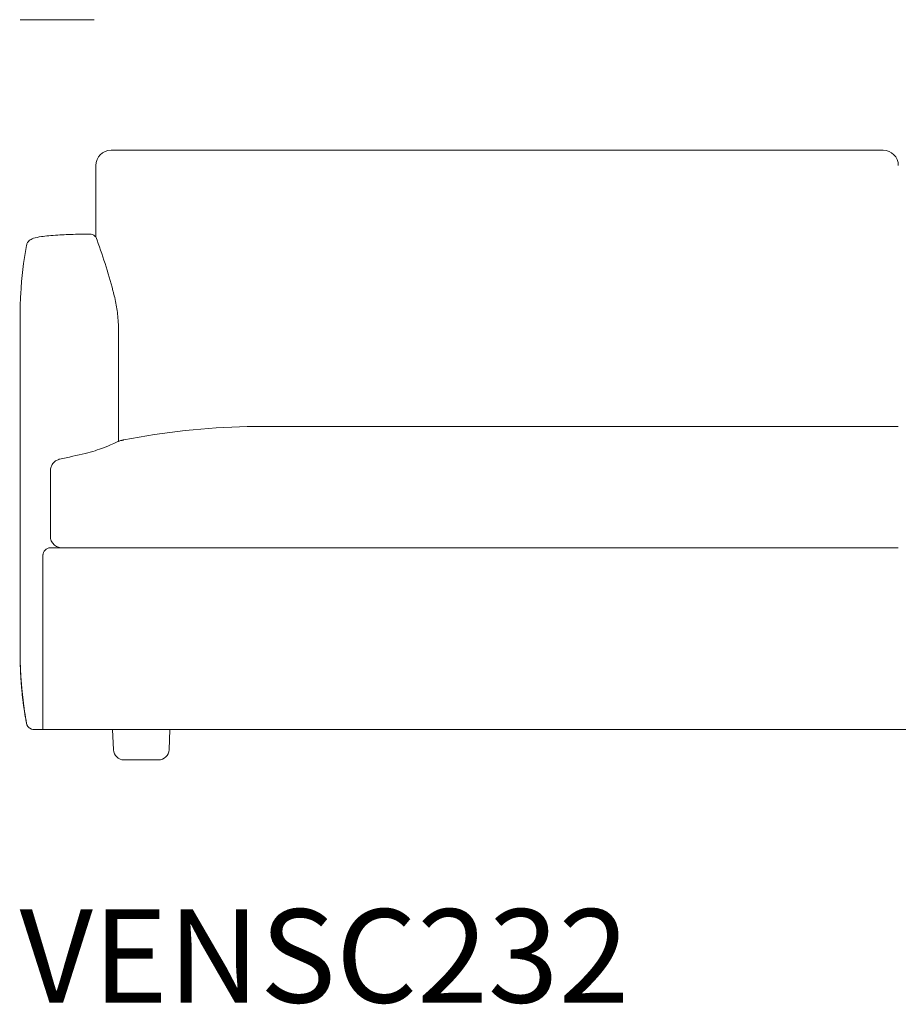
# Model space of a CAD drawing. Units: inches. Extents: x 381 to 18460, y 180 to 5449.
# Drawn here: x 385 to 1545, y 1404 to 2704 of the extents above; entities that cross this region are included whole.
import ezdxf

# ---------------------------------------------------------------- set-up
doc = ezdxf.new("R2010")
doc.units = ezdxf.units.IN
doc.header["$MEASUREMENT"] = 0
doc.layers.get('0').update_dxf_attribs({"lineweight": 13})
doc.styles.add('PDF Arial', font='arial.ttf')

msp = doc.modelspace()

# ---------------------------------------------------------------- linework, layer by layer
at = {"lineweight": 13}
for p, q in [((483.1, 2703.7), (385.3, 2703.7)), ((1525.4, 2531.3), (505.4, 2531.3)), ((485.4, 2511.3), (485.4, 2417.1)), ((385.4, 2295), (385.4, 2313.6)), ((385.4, 2257.7), (385.4, 2276.2)), ((515.4, 2256.3), (515.4, 2147)), ((385.4, 1906.4), (385.4, 2217.8)), ((515.4, 2146.8), (515.4, 2146.8)), ((440.4, 2006.4), (425.4, 2006.4)), ((415.4, 1997.4), (415.4, 1996.4)), ((415.4, 1776.4), (415.4, 1996.4)), ((415.4, 1776.4), (415.4, 1766.4)), ((413.3, 1766.4), (404.2, 1766.4)), ((2675.4, 1766.4), (415.4, 1766.4)), ((508.6, 1739.8), (507.4, 1766.4)), ((582.2, 1739.8), (583.3, 1766.4)), ((568.2, 1726.4), (522.6, 1726.4))]:
    msp.add_line(p, q, dxfattribs=at)
at = {"lineweight": 13, "extrusion": (0, 0, -1)}
for centre, radius, start, end in [((-505.4, 2511.3), 20, 0, 90), ((-1525.4, 2511.3), 20, 90, 180), ((-477, 2410.7), 10, 89.5121, 117.6332), ((-524.4, 2140.1), 9, 76.3057, 76.3167), ((-524.4, 2140.1), 9, 76.3907, 77.7919), ((-522.6, 1740.4), 14, 270, 357.5), ((-568.2, 1740.4), 14, 182.5, 270)]:
    msp.add_arc(centre, radius, start, end, dxfattribs=at)
at = {"lineweight": 13}
for centre, radius, start, end in [((-182.4, 2165.2), 713.6, 14.6676, 20.6639), ((710, 1168.3), 998.5, 91.4148, 100.8269), ((425.4, 1996.4), 10, 90, 180)]:
    msp.add_arc(centre, radius, start, end, dxfattribs=at)
for points, knots in [([(393.8, 2405.8), (394.1, 2407.2), (394.6, 2408.5), (395.9, 2410.6), (396.7, 2411.5), (398.3, 2412.9), (399.1, 2413.3), (400.9, 2414.3), (401.9, 2414.7), (406, 2416.1), (409.3, 2416.7), (419.3, 2418.1), (426.6, 2418.8), (442.1, 2419.8), (450.2, 2420.1), (464.6, 2420.5), (470.7, 2420.6), (477, 2420.7)], [0, 0, 0, 0, 0.503989, 0.503989, 1.001595, 1.001595, 1.531072, 1.531072, 2.365439, 2.365439, 4.797412, 4.797412, 7.951588, 7.951588, 10.633948, 10.633948, 12.5067, 12.5067, 12.5067, 12.5067]), ([(481.7, 2419.5), (482.3, 2419.2), (482.9, 2418.9), (483.8, 2418.3), (484.2, 2418), (484.9, 2417.5), (485.1, 2417.4), (485.4, 2417.1)], [0, 0, 0, 0, 0.767114, 0.767114, 1.157859, 1.157859, 1.345798, 1.345798, 1.345798, 1.345798]), ([(385.4, 2313.4), (385.4, 2313.4), (385.4, 2313.4), (385.4, 2313.4), (385.4, 2313.4), (385.4, 2313.4), (385.4, 2313.4), (385.4, 2313.4), (385.4, 2313.5), (385.4, 2313.5), (385.4, 2313.5), (385.4, 2313.5), (385.4, 2313.5), (385.4, 2313.6), (385.4, 2313.6), (385.4, 2313.7), (385.4, 2313.5), (385.4, 2313.8), (385.4, 2313.8), (385.4, 2314), (385.4, 2314.1), (385.4, 2314.5), (385.4, 2314.8), (385.4, 2316.6), (385.4, 2318.1), (385.4, 2321.6), (385.5, 2323.6), (385.6, 2331), (385.9, 2336.4), (387.3, 2363.2), (389.9, 2384.7), (393.8, 2405.8)], [0, 0, 0, 0, 0.000189, 0.000189, 0.000503, 0.000503, 0.001132, 0.001132, 0.021265, 0.021265, 0.061531, 0.061531, 0.121929, 0.121929, 0.202462, 0.202462, 0.282994, 0.282994, 0.293061, 0.293061, 0.333326, 0.333326, 0.418275, 0.418275, 0.871338, 0.871338, 1.475427, 1.475427, 3.0865, 3.0865, 9.541279, 9.541279, 9.541279, 9.541279]), ([(484.4, 2417.8), (484.4, 2417.8), (484.5, 2417.8), (484.5, 2417.7), (484.5, 2417.7), (484.7, 2417.6), (484.9, 2417.5), (485.1, 2417.3), (485.2, 2417.2), (485.4, 2417.1)], [0.4021906, 0.4021906, 0.4021906, 0.4021906, 0.4050527, 0.4050527, 0.4210611, 0.4210611, 0.4690979, 0.4690979, 0.5208699, 0.5208699, 0.5208699, 0.5208699]), ([(508, 2345.9), (508.4, 2344.5), (508.8, 2342.9), (509.9, 2338.5), (510.6, 2335.3), (512, 2328.7), (512.6, 2325.5), (514, 2316.1), (514.8, 2309.1), (515.3, 2298.6), (515.4, 2295.6), (515.4, 2292.7)], [26.67424, 26.67424, 26.67424, 26.67424, 28.119265, 28.119265, 30.374054, 30.374054, 31.985921, 31.985921, 34.521442, 34.521442, 35.464163, 35.464163, 35.464163, 35.464163]), ([(385.4, 2258), (385.4, 2264.5), (385.4, 2271), (385.4, 2281.2), (385.4, 2285), (385.4, 2289.9), (385.4, 2291.2), (385.4, 2292.8), (385.4, 2293.2), (385.4, 2293.8), (385.4, 2293.9), (385.4, 2294.2), (385.4, 2294.4), (385.4, 2294.7), (385.4, 2294.8), (385.4, 2295), (385.4, 2295), (385.4, 2295), (385.4, 2295), (385.4, 2295), (385.4, 2295), (385.4, 2295), (385.4, 2295), (385.4, 2295), (385.4, 2295), (385.4, 2301.1), (385.4, 2307.3), (385.4, 2313.4)], [0, 0, 0, 0, 23.557725, 23.557725, 37.057725, 37.057725, 41.557725, 41.557725, 43.057725, 43.057725, 43.557725, 43.557725, 44.182725, 44.182725, 44.651475, 44.651475, 44.673448, 44.673448, 44.689073, 44.689073, 44.690049, 44.690049, 44.690538, 44.690538, 44.690831, 44.690831, 66.949497, 66.949497, 66.949497, 66.949497]), ([(515.4, 2292.6), (515.4, 2292.5), (515.4, 2292.5), (515.4, 2292.5), (515.4, 2292.5), (515.4, 2292.5), (515.4, 2292.5), (515.4, 2292.5), (515.4, 2292.5), (515.4, 2292.5)], [0, 0, 0, 0, 0.028187, 0.028187, 0.05073658, 0.05073658, 0.05214592, 0.05214592, 0.0528506, 0.0528506, 0.0528506, 0.0528506]), ([(515.4, 2292.5), (515.4, 2286.9), (515.4, 2281.3), (515.4, 2273), (515.4, 2270.2), (515.4, 2267.4)], [0, 0, 0, 0, 20.300854, 20.300854, 30.300855, 30.300855, 30.300855, 30.300855]), ([(515.4, 2260.6), (515.4, 2261.7), (515.4, 2262.8), (515.4, 2263.9), (515.4, 2265.1), (515.4, 2266.3), (515.4, 2267.4)], [0.120124, 0.120124, 0.120124, 0.120124, 0.2110855, 0.2110855, 0.2110855, 0.30708, 0.30708, 0.30708, 0.30708]), ([(385.4, 2257.7), (385.4, 2257.7), (385.4, 2257.8), (385.4, 2257.9), (385.4, 2258), (385.4, 2258), (385.4, 2258), (385.4, 2258), (385.4, 2258), (385.4, 2258), (385.4, 2258), (385.4, 2258), (385.4, 2258), (385.4, 2258)], [0, 0, 0, 0, 0.3125, 0.3125, 0.3710937, 0.3710937, 0.4023438, 0.4023438, 0.40625, 0.40625, 0.4082031, 0.4082031, 0.4091797, 0.4091797, 0.4091797, 0.4091797]), ([(385.4, 2217.8), (385.4, 2218), (385.4, 2218.1), (385.4, 2218.3), (385.4, 2218.9), (385.4, 2219.5), (385.4, 2220), (385.4, 2220.6), (385.4, 2221), (385.4, 2221.5), (385.4, 2222.3), (385.4, 2223.3), (385.4, 2224.2), (385.4, 2227), (385.4, 2229.7), (385.4, 2232.3), (385.4, 2235.1), (385.4, 2237.8), (385.4, 2240.3), (385.4, 2241.9), (385.4, 2243.4), (385.4, 2244.9), (385.4, 2248.2), (385.4, 2250.9), (385.4, 2253.1), (385.4, 2253.3), (385.4, 2253.5), (385.4, 2253.7), (385.4, 2255.2), (385.4, 2256.3), (385.4, 2257), (385.4, 2257.2), (385.4, 2257.4), (385.4, 2257.5), (385.4, 2257.6), (385.4, 2257.6), (385.4, 2257.6), (385.4, 2257.6), (385.4, 2257.6), (385.4, 2257.7)], [0, 0, 0, 0, 0.008716, 0.008716, 0.008716, 0.035093, 0.035093, 0.035093, 0.06171, 0.06171, 0.06171, 0.107717, 0.107717, 0.107717, 0.24986, 0.24986, 0.24986, 0.400922, 0.400922, 0.400922, 0.5, 0.5, 0.5, 0.725362, 0.725362, 0.725362, 0.750206, 0.750206, 0.750206, 0.922063, 0.922063, 0.922063, 0.97623, 0.97623, 0.97623, 0.992339, 0.992339, 0.992339, 1, 1, 1, 1]), ([(515.4, 2260.6), (515.4, 2259.9), (515.4, 2259.3), (515.4, 2258.4), (515.4, 2258.2), (515.4, 2258), (515.4, 2258), (515.4, 2258), (515.4, 2258), (515.4, 2258), (515.4, 2258), (515.4, 2258), (515.4, 2258), (515.4, 2258), (515.4, 2258), (515.4, 2258)], [0, 0, 0, 0, 2.57025, 2.57025, 3.212844, 3.212844, 3.220373, 3.220373, 3.222326, 3.222326, 3.223302, 3.223302, 3.223791, 3.223791, 3.224083, 3.224083, 3.224083, 3.224083]), ([(515.4, 2257.6), (515.4, 2257.6), (515.4, 2257.5), (515.4, 2257.5), (515.4, 2257.5), (515.4, 2257.4), (515.4, 2257.3), (515.4, 2256.9), (515.4, 2256.7), (515.4, 2256.4)], [0.7066158, 0.7066158, 0.7066158, 0.7066158, 0.7325889, 0.7325889, 0.7562003, 0.7562003, 0.8065406, 0.8065406, 0.8988281, 0.8988281, 0.8988281, 0.8988281]), ([(685.4, 2166.4), (685.4, 2166.4), (685.4, 2166.4), (685.4, 2166.4), (685.4, 2166.4), (685.4, 2166.4), (685.4, 2166.4), (685.4, 2166.4), (685.4, 2166.4), (685.4, 2166.4)], [24.135602544, 24.135602544, 24.135602544, 24.135602544, 24.135857506, 24.135857506, 24.135875821, 24.135875821, 24.136754039, 24.136754039, 24.13685798, 24.13685798, 24.13685798, 24.13685798]), ([(697.4, 2166.4), (699, 2166.4), (700.6, 2166.4), (702.4, 2166.4), (704.1, 2166.4), (705.9, 2166.4), (707.8, 2166.4), (708.5, 2166.4), (709.3, 2166.4), (710.1, 2166.4), (711.2, 2166.4), (712.3, 2166.4), (713.5, 2166.4), (715.4, 2166.4), (717.2, 2166.4), (719.3, 2166.4), (719.7, 2166.4), (720.2, 2166.4), (720.7, 2166.4)], [0.507728, 0.507728, 0.507728, 0.507728, 0.6095975, 0.6095975, 0.6095975, 0.7101152, 0.7101152, 0.7101152, 0.75, 0.75, 0.75, 0.8090524, 0.8090524, 0.8090524, 0.9062764, 0.9062764, 0.9062764, 0.9290514, 0.9290514, 0.9290514, 0.9290514]), ([(725.4, 2166.4), (725.4, 2166.4), (725.5, 2166.4), (725.5, 2166.4), (725.7, 2166.4), (725.9, 2166.4), (726.1, 2166.4), (726.4, 2166.4), (726.8, 2166.4), (727.1, 2166.4), (727.8, 2166.4), (728.5, 2166.4), (729.3, 2166.4), (732, 2166.4), (734.9, 2166.4), (737.8, 2166.4), (740.2, 2166.4), (742.6, 2166.4), (745, 2166.4), (748.3, 2166.4), (751.6, 2166.4), (754.8, 2166.4), (760.5, 2166.4), (766.2, 2166.4), (771.9, 2166.4), (862.9, 2166.4), (953.9, 2166.4), (1044.8, 2166.4), (1135.8, 2166.4), (1226.8, 2166.4), (1317.7, 2166.4), (1393.6, 2166.4), (1469.5, 2166.4), (1545.4, 2166.4)], [0, 0, 0, 0, 0.000158, 0.000158, 0.000158, 0.000895, 0.000895, 0.000895, 0.002333, 0.002333, 0.002333, 0.005095, 0.005095, 0.005095, 0.015348, 0.015348, 0.015348, 0.023923, 0.023923, 0.023923, 0.035935, 0.035935, 0.035935, 0.056732, 0.056732, 0.056732, 0.389533, 0.389533, 0.389533, 0.722383, 0.722383, 0.722383, 1, 1, 1, 1]), ([(507.1, 2143.4), (509.8, 2144.7), (512.2, 2145.8), (515.5, 2147.1), (516.8, 2147.6), (518.4, 2148), (518.6, 2148), (518.9, 2148.1), (518.9, 2148.1), (519.1, 2148.1), (519.2, 2148.2), (519.7, 2148.3), (520, 2148.3), (521.2, 2148.6), (521.8, 2148.7), (522.2, 2148.8), (522.3, 2148.8), (522.3, 2148.9), (522.3, 2148.9), (522.3, 2148.9)], [0.007701, 0.007701, 0.007701, 0.007701, 2.125242, 2.125242, 3.270883, 3.270883, 3.485719, 3.485719, 3.525989, 3.525989, 3.718684, 3.718684, 4.296813, 4.296813, 6.033363, 6.033363, 6.487122, 6.487122, 6.602501, 6.602501, 6.602501, 6.602501]), ([(437.3, 2123.4), (449.1, 2126.1), (460.8, 2128.4), (480.5, 2133.3), (488.8, 2136), (500.3, 2140.3), (503.9, 2141.9), (507, 2143.4)], [0.000003, 0.000003, 0.000003, 0.000003, 3.753062, 3.753062, 7.05505, 7.05505, 9.501072, 9.501072, 9.501072, 9.501072]), ([(425.4, 2108.3), (425.4, 2109.9), (425.6, 2111.6), (426.7, 2114.7), (427.5, 2116.2), (429.5, 2118.9), (430.7, 2120.1), (433.5, 2122), (435, 2122.7), (436.9, 2123.3), (437.1, 2123.3), (437.3, 2123.4)], [0.00011, 0.00011, 0.00011, 0.00011, 0.490223, 0.490223, 0.989382, 0.989382, 1.49663, 1.49663, 2.001636, 2.001636, 2.0724, 2.0724, 2.0724, 2.0724]), ([(425.4, 2021.4), (425.4, 2022.3), (425.4, 2023.2), (425.4, 2024.1), (425.4, 2024.3), (425.4, 2024.6), (425.4, 2024.8), (425.4, 2025), (425.4, 2025.2), (425.4, 2025.5), (425.4, 2025.9), (425.4, 2026.4), (425.4, 2026.8), (425.4, 2028.6), (425.4, 2030.4), (425.4, 2032.2), (425.4, 2035.8), (425.4, 2039.4), (425.4, 2042.9), (425.4, 2046.5), (425.4, 2050.1), (425.4, 2053.7), (425.4, 2057.3), (425.4, 2060.9), (425.4, 2064.4), (425.4, 2068), (425.4, 2071.6), (425.4, 2075.2), (425.4, 2078.8), (425.4, 2082.4), (425.4, 2086), (425.4, 2089.5), (425.4, 2093.1), (425.4, 2096.7), (425.4, 2097.6), (425.4, 2098.5), (425.4, 2099.4), (425.4, 2100.3), (425.4, 2101.2), (425.4, 2102.1), (425.4, 2102.5), (425.4, 2103), (425.4, 2103.4), (425.4, 2103.9), (425.4, 2104.3), (425.4, 2104.8), (425.4, 2105.7), (425.4, 2106.6), (425.4, 2107.5)], [0, 0, 0, 0, 0.03125, 0.03125, 0.03125, 0.039063, 0.039063, 0.039063, 0.046875, 0.046875, 0.046875, 0.0625, 0.0625, 0.0625, 0.125, 0.125, 0.125, 0.25, 0.25, 0.25, 0.375, 0.375, 0.375, 0.5, 0.5, 0.5, 0.625, 0.625, 0.625, 0.75, 0.75, 0.75, 0.875, 0.875, 0.875, 0.90625, 0.90625, 0.90625, 0.9375, 0.9375, 0.9375, 0.953125, 0.953125, 0.953125, 0.96875, 0.96875, 0.96875, 1, 1, 1, 1]), ([(440.4, 2006.4), (438.4, 2006.4), (436.5, 2006.8), (434.7, 2007.6), (432.8, 2008.3), (431.2, 2009.4), (429.8, 2010.8), (428.4, 2012.2), (427.3, 2013.9), (426.5, 2015.7), (425.8, 2017.5), (425.4, 2019.5), (425.4, 2021.4)], [0, 0, 0, 0, 0.248789, 0.248789, 0.248789, 0.499815, 0.499815, 0.499815, 0.750647, 0.750647, 0.750647, 1, 1, 1, 1]), ([(444.9, 2006.4), (444.9, 2006.4), (444.8, 2006.4), (444.7, 2006.4), (443.2, 2006.4), (441.8, 2006.4), (440.4, 2006.4)], [0.995849559, 0.995849559, 0.995849559, 0.995849559, 0.99609375, 0.99609375, 0.99609375, 1, 1, 1, 1]), ([(1545.4, 2006.4), (1361.2, 2006.4), (1177, 2006.4), (992.9, 2006.4), (900.8, 2006.4), (808.7, 2006.4), (716.6, 2006.4), (670.6, 2006.4), (624.5, 2006.4), (578.5, 2006.4), (555.5, 2006.4), (532.4, 2006.4), (509.4, 2006.4), (497.9, 2006.4), (486.4, 2006.4), (474.9, 2006.4), (469.1, 2006.4), (463.4, 2006.4), (457.6, 2006.4), (454.7, 2006.4), (451.9, 2006.4), (449, 2006.4), (448.4, 2006.4), (447.7, 2006.4), (447.1, 2006.4)], [0, 0, 0, 0, 0.5, 0.5, 0.5, 0.75, 0.75, 0.75, 0.875, 0.875, 0.875, 0.9375, 0.9375, 0.9375, 0.96875, 0.96875, 0.96875, 0.984375, 0.984375, 0.984375, 0.9921875, 0.9921875, 0.9921875, 0.9938859, 0.9938859, 0.9938859, 0.9938859]), ([(385.4, 1904.3), (385.4, 1904.8), (385.4, 1905.4), (385.4, 1905.9), (385.4, 1906.1), (385.4, 1906.3), (385.4, 1906.4)], [0.96798403, 0.96798403, 0.96798403, 0.96798403, 0.9914262, 0.9914262, 0.9914262, 1, 1, 1, 1]), ([(385.4, 1869.5), (385.4, 1871.5), (385.4, 1874.4), (385.4, 1878.1), (385.4, 1881.9), (385.4, 1886.3), (385.4, 1891.1), (385.4, 1894.6), (385.4, 1898.4), (385.4, 1902.1)], [0.25, 0.25, 0.25, 0.25, 0.5, 0.5, 0.5, 0.75, 0.75, 0.75, 0.931484, 0.931484, 0.931484, 0.931484]), ([(393.8, 1774.6), (389.9, 1795.7), (387.3, 1817), (385.9, 1843.4), (385.7, 1848.4), (385.4, 1857.1), (385.4, 1860.8), (385.4, 1864.9), (385.4, 1865.2), (385.4, 1865.9), (385.4, 1866.1), (385.4, 1866.4), (385.4, 1866.4), (385.4, 1867.5), (385.4, 1866.4), (385.4, 1866.4), (385.4, 1866.4), (385.4, 1866.4)], [0, 0, 0, 0, 6.428853, 6.428853, 7.920546, 7.920546, 9.039264, 9.039264, 9.144138, 9.144138, 9.224344, 9.224344, 9.227183, 9.227183, 9.548013, 9.548013, 9.997006, 9.997006, 9.997006, 9.997006]), ([(394.3, 1772.1), (394.3, 1772.1), (394.3, 1772.1), (394.2, 1772.3), (394.2, 1772.4), (394.1, 1772.8), (394.1, 1773), (393.6, 1775.7), (393.2, 1778.1), (392, 1784.8), (391.3, 1789.1), (389.3, 1803.2), (388.3, 1812.2), (386.5, 1831), (386.1, 1838.6), (385.7, 1849.1), (385.6, 1852.5), (385.5, 1856.9), (385.4, 1858.3), (385.4, 1860.9), (385.4, 1862), (385.4, 1864.5), (385.4, 1865.3), (385.4, 1866.4)], [0, 0, 0, 0, 0.000356, 0.000356, 0.045948, 0.045948, 0.124113, 0.124113, 0.958151, 0.958151, 2.49279, 2.49279, 6.238535, 6.238535, 12.175124, 12.175124, 17.804662, 17.804662, 21.452989, 21.452989, 25.591733, 25.591733, 32.319639, 32.319639, 32.319639, 32.319639]), ([(394.3, 1772.1), (394.3, 1772.1), (394.3, 1772.1), (394.3, 1772.1), (394.3, 1772.1), (394.3, 1772.1), (394.3, 1772.1), (394.3, 1772.2), (394.3, 1772.2), (394.2, 1772.3), (394.2, 1772.3), (394.1, 1773.1), (394, 1773.7), (391.9, 1784.9), (390.3, 1795.4), (387.4, 1819.4), (386.3, 1832.9), (385.6, 1850.9), (385.5, 1855.4), (385.4, 1861.4), (385.4, 1862.9), (385.4, 1864.9), (385.4, 1865.4), (385.4, 1866), (385.4, 1866.2), (385.4, 1866.4), (385.4, 1866.4), (385.4, 1866.4), (385.4, 1866.4), (385.4, 1866.4), (385.4, 1866.4), (385.4, 1866.4), (385.4, 1866.4), (385.4, 1866.4), (385.4, 1866.4), (385.4, 1866.4), (385.4, 1866.4), (385.4, 1866.4), (385.4, 1866.4), (385.4, 1866.4), (385.4, 1866.4), (385.4, 1866.4), (385.4, 1866.4), (385.4, 1866.4), (385.4, 1866.4), (385.4, 1866.4)], [0, 0, 0, 0, 0.000049, 0.000049, 0.000439, 0.000439, 0.002002, 0.002002, 0.009085, 0.009085, 0.027972, 0.027972, 0.229441, 0.229441, 3.43211, 3.43211, 7.485276, 7.485276, 8.835393, 8.835393, 9.285397, 9.285397, 9.435397, 9.435397, 9.460397, 9.460397, 9.485397, 9.485397, 9.485426, 9.485426, 9.485475, 9.485475, 9.485573, 9.485573, 9.485768, 9.485768, 9.486159, 9.486159, 9.48694, 9.48694, 9.490065, 9.490065, 9.501784, 9.501784, 9.564284, 9.564284, 9.564284, 9.564284]), ([(385.4, 1866.4), (385.4, 1866.4), (385.4, 1866.4), (385.4, 1866.4), (385.4, 1866.4), (385.4, 1866.4), (385.4, 1866.4), (385.4, 1866.4), (385.4, 1866.4), (385.4, 1866.4), (385.4, 1866.4), (385.4, 1866.4), (385.4, 1866.4), (385.4, 1866.4), (385.4, 1866.4), (385.4, 1866.4), (385.4, 1866.4), (385.4, 1866.3), (385.4, 1866.2), (385.4, 1865.9), (385.4, 1865.8), (385.4, 1865.4), (385.4, 1865.2), (385.4, 1864.1), (385.4, 1863.2), (385.4, 1861.1), (385.4, 1860.2), (385.4, 1858.4), (385.5, 1857.6), (385.5, 1856.4), (385.5, 1856.1), (385.5, 1855.7), (385.5, 1855.4), (385.5, 1855.4), (385.5, 1855.4), (385.5, 1855.4), (385.5, 1855.4), (385.5, 1855.5), (385.5, 1855.5), (385.5, 1855.6), (385.5, 1855.6), (385.5, 1855.7), (385.5, 1855.7), (385.5, 1855.9), (385.5, 1856), (385.5, 1856.4), (385.5, 1856.7), (385.4, 1859.2), (385.4, 1860.9), (385.4, 1863.9), (385.4, 1865.1), (385.4, 1866.3), (385.4, 1866.4), (385.4, 1866.4), (385.4, 1866.4), (385.4, 1866.4), (385.4, 1866.4), (385.4, 1866.4), (385.4, 1866.4), (385.4, 1866.4), (385.4, 1866.4), (385.4, 1866.4), (385.4, 1866.4), (385.4, 1866.4), (385.4, 1866.4), (385.4, 1866.4), (385.4, 1866.4), (385.4, 1866.4), (385.4, 1866.4), (385.4, 1866.4), (385.4, 1866.4), (385.4, 1866.4), (385.4, 1866.4), (385.4, 1866.4), (385.4, 1866.4), (385.4, 1866.4), (385.4, 1866.4), (385.4, 1866.4), (385.4, 1866.4), (385.4, 1866.4), (385.4, 1866.4), (385.4, 1866.4), (385.4, 1866.3), (385.4, 1866.3), (385.4, 1866.2), (385.4, 1866), (385.4, 1865.9), (385.4, 1865.5), (385.4, 1865.4), (385.4, 1864.8), (385.4, 1864.5), (385.4, 1863.5), (385.4, 1862.8), (385.4, 1860.9), (385.4, 1859.6), (385.5, 1855.8), (385.5, 1853.3), (385.8, 1845.7), (386, 1840.7), (387.6, 1815.2), (390.1, 1794.9), (393.8, 1774.6)], [0, 0, 0, 0, 7.162285, 7.162285, 13.642285, 13.642285, 19.042285, 19.042285, 23.542285, 23.542285, 25.042285, 25.042285, 25.542285, 25.542285, 25.55791, 25.55791, 25.668474, 25.668474, 26.258146, 26.258146, 27.044378, 27.044378, 28.092694, 28.092694, 31.468402, 31.468402, 33.718801, 33.718801, 35.218975, 35.218975, 35.718983, 35.718983, 35.971676, 35.971676, 35.987317, 35.987317, 36.019068, 36.019068, 36.034865, 36.034865, 36.050741, 36.050741, 36.066544, 36.066544, 36.098195, 36.098195, 36.187623, 36.187623, 36.93987, 36.93987, 37.439929, 37.439929, 37.471197, 37.471197, 37.475103, 37.475103, 37.477056, 37.477056, 37.479008, 37.479008, 37.494633, 37.494633, 37.557133, 37.557133, 37.682133, 37.682133, 37.684086, 37.684086, 37.68433, 37.68433, 37.684421, 37.684421, 37.684572, 37.684572, 37.685261, 37.685261, 37.685411, 37.685411, 37.685489, 37.685489, 37.689395, 37.689395, 37.697209, 37.697209, 37.712841, 37.712841, 37.775427, 37.775427, 37.853869, 37.853869, 38.009388, 38.009388, 38.31937, 38.31937, 38.938737, 38.938737, 40.177132, 40.177132, 42.653071, 42.653071, 52.659687, 52.659687, 52.659687, 52.659687]), ([(393.8, 1774.6), (390.1, 1794.9), (387.6, 1815.3), (386, 1841), (385.8, 1846.4), (385.5, 1855.7), (385.4, 1859.7), (385.4, 1864.4), (385.4, 1865.2), (385.4, 1866.1), (385.4, 1866.2), (385.4, 1866.4), (385.4, 1866.4), (385.4, 1866.4), (385.4, 1866.4), (385.4, 1866.4), (385.4, 1866.4), (385.4, 1866.4), (385.4, 1866.4), (385.4, 1866.4), (385.4, 1866.4), (385.4, 1866.4)], [0.000565, 0.000565, 0.000565, 0.000565, 10.006656, 10.006656, 12.622419, 12.622419, 14.584202, 14.584202, 14.952027, 14.952027, 15.020994, 15.020994, 15.028807, 15.028807, 15.029784, 15.029784, 15.030272, 15.030272, 15.030516, 15.030516, 15.030638, 15.030638, 15.030638, 15.030638]), ([(403.6, 1766.4), (403.6, 1766.4), (403.6, 1766.4), (403.6, 1766.4), (403.6, 1766.4), (403.6, 1766.4), (403.6, 1766.4), (403.5, 1766.4), (403.4, 1766.4), (403.1, 1766.4), (402.9, 1766.5), (401.5, 1766.6), (400.4, 1766.9), (398.5, 1767.8), (397.6, 1768.4), (396, 1769.9), (395.3, 1770.8), (394.3, 1772.6), (394, 1773.6), (393.8, 1774.6)], [0, 0, 0, 0, 0.000468, 0.000468, 0.001404, 0.001404, 0.008889, 0.008889, 0.023932, 0.023932, 0.10422, 0.10422, 0.429277, 0.429277, 0.754303, 0.754303, 1.080133, 1.080133, 1.382903, 1.382903, 1.382903, 1.382903]), ([(403.6, 1766.4), (403.1, 1766.4), (402.5, 1766.5), (400.9, 1766.8), (399.8, 1767.1), (397.9, 1768.2), (397, 1768.9), (395.5, 1770.5), (394.9, 1771.4), (394.2, 1773.1), (393.9, 1773.9), (393.8, 1774.6)], [0, 0, 0, 0, 0.172614, 0.172614, 0.497674, 0.497674, 0.822626, 0.822626, 1.150534, 1.150534, 1.383603, 1.383603, 1.383603, 1.383603]), ([(404.2, 1766.4), (404, 1766.4), (403.8, 1766.4), (403.7, 1766.4), (403.7, 1766.4), (403.6, 1766.4), (403.6, 1766.4), (403.6, 1766.4), (403.6, 1766.4), (403.6, 1766.4)], [0, 0, 0, 0, 0.0078125, 0.0078125, 0.0078125, 0.01171981, 0.01171981, 0.01171981, 0.01213081, 0.01213081, 0.01213081, 0.01213081])]:
    msp.add_open_spline(points, degree=3, knots=knots, dxfattribs=at)
for points in [[(515.4, 2292.6), (515.4, 2292.6), (515.4, 2292.7), (515.4, 2292.7)], [(515.4, 2256.3), (515.4, 2256.3), (515.4, 2256.3), (515.4, 2256.4)], [(685.4, 2166.4), (685.4, 2166.4), (685.4, 2166.4), (685.4, 2166.4)], [(685.4, 2166.4), (685.4, 2166.4), (685.4, 2166.4), (685.4, 2166.4)], [(685.4, 2166.4), (685.4, 2166.4), (685.4, 2166.4), (685.4, 2166.4)], [(685.4, 2166.4), (685.4, 2166.4), (685.4, 2166.4), (685.4, 2166.4)], [(685.4, 2166.4), (685.5, 2166.4), (685.5, 2166.4), (685.6, 2166.4)], [(685.6, 2166.4), (685.7, 2166.4), (685.8, 2166.4), (686, 2166.4)], [(686, 2166.4), (686.4, 2166.4), (686.9, 2166.4), (687.7, 2166.4)], [(687.7, 2166.4), (687.8, 2166.4), (687.8, 2166.4), (687.9, 2166.4)], [(687.9, 2166.4), (688.1, 2166.4), (688.2, 2166.4), (688.4, 2166.4)], [(688.4, 2166.4), (688.9, 2166.4), (689.4, 2166.4), (689.9, 2166.4)], [(689.9, 2166.4), (690.9, 2166.4), (692, 2166.4), (693.2, 2166.4)], [(693.2, 2166.4), (694.4, 2166.4), (695.7, 2166.4), (697.1, 2166.4)], [(697.1, 2166.4), (697.2, 2166.4), (697.3, 2166.4), (697.4, 2166.4)], [(720.7, 2166.4), (721.1, 2166.4), (721.6, 2166.4), (722.1, 2166.4)], [(722.1, 2166.4), (723, 2166.4), (724, 2166.4), (724.9, 2166.4)], [(724.9, 2166.4), (725, 2166.4), (725.2, 2166.4), (725.4, 2166.4)], [(522.5, 2149), (522.5, 2149), (522.5, 2148.9), (522.5, 2148.9)], [(522.5, 2148.9), (522.5, 2148.9), (522.5, 2148.9), (522.5, 2148.9)], [(425.4, 2107.5), (425.4, 2107.8), (425.4, 2108), (425.4, 2108.3)], [(445.1, 2006.4), (445, 2006.4), (445, 2006.4), (444.9, 2006.4)], [(445.2, 2006.4), (445.2, 2006.4), (445.1, 2006.4), (445.1, 2006.4)], [(445.5, 2006.4), (445.4, 2006.4), (445.3, 2006.4), (445.2, 2006.4)], [(445.8, 2006.4), (445.7, 2006.4), (445.6, 2006.4), (445.5, 2006.4)], [(445.9, 2006.4), (445.8, 2006.4), (445.8, 2006.4), (445.8, 2006.4)], [(446.8, 2006.4), (446.5, 2006.4), (446.2, 2006.4), (445.9, 2006.4)], [(447.1, 2006.4), (447, 2006.4), (446.9, 2006.4), (446.8, 2006.4)], [(385.4, 1902.5), (385.4, 1903.1), (385.4, 1903.7), (385.4, 1904.3)], [(385.4, 1902.1), (385.4, 1902.3), (385.4, 1902.4), (385.4, 1902.5)], [(385.4, 1866.8), (385.4, 1867.3), (385.4, 1868.2), (385.4, 1869.5)], [(385.4, 1866.6), (385.4, 1866.7), (385.4, 1866.8), (385.4, 1866.8)], [(385.4, 1866.5), (385.4, 1866.6), (385.4, 1866.6), (385.4, 1866.6)], [(385.4, 1866.4), (385.4, 1866.4), (385.4, 1866.5), (385.4, 1866.5)], [(393.8, 1774.6), (393.8, 1774.6), (393.8, 1774.6), (393.8, 1774.6)], [(393.8, 1774.6), (393.8, 1774.6), (393.8, 1774.6), (393.8, 1774.6)], [(393.8, 1774.6), (393.8, 1774.6), (393.8, 1774.6), (393.8, 1774.6)], [(393.8, 1774.6), (393.8, 1774.6), (393.8, 1774.6), (393.8, 1774.6)], [(393.8, 1774.6), (393.8, 1774.6), (393.8, 1774.6), (393.8, 1774.6)], [(415.1, 1766.4), (414.5, 1766.4), (413.9, 1766.4), (413.3, 1766.4)], [(415.4, 1766.4), (415.3, 1766.4), (415.2, 1766.4), (415.1, 1766.4)]]:
    msp.add_open_spline(points, degree=3, dxfattribs=at)

# ---------------------------------------------------------------- texts
at = {"lineweight": 13, "style": 'PDF Arial'}
msp.add_text('VENSC232', height=123.36, dxfattribs=at).set_placement((384.6, 1405.9))

doc.saveas('drawing.dxf')
